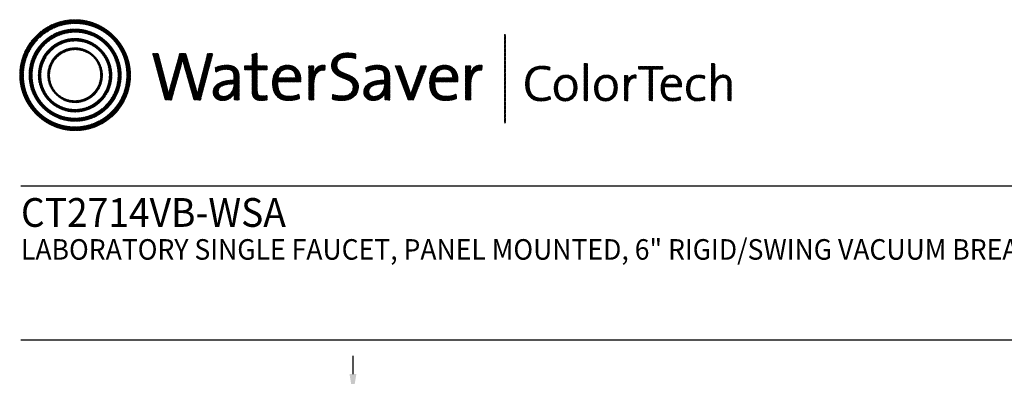
# Model space of a CAD drawing. Extents: x 1.2 to 29.6, y 0.8 to 20.7.
# Drawn here: x 1.2 to 10.8, y 17.2 to 20.7 of the extents above; entities that cross this region are included whole.
import ezdxf

# ---------------------------------------------------------------- set-up
doc = ezdxf.new("R2010")
doc.units = 0
doc.header["$LTSCALE"] = 2
doc.header["$MEASUREMENT"] = 0
doc.layers.get('0').update_dxf_attribs({"linetype": 'CONTINUOUS'})
doc.layers.add('BORDER', color=7, linetype='CONTINUOUS')
doc.styles.add('PLATE', font='ROMAND', dxfattribs={"width": 0.95})
pattern_1 = [(45, (-8.329125, -10.50025), (-0.00088388348, 0.00088388348), [])]

# ---------------------------------------------------------------- blocks, each defined once
blk = doc.blocks.new('WTITLE')
h = blk.add_hatch()
h.set_pattern_fill('ANSI31', color=4, scale=0.01, style=0)
h.set_pattern_definition(pattern_1)
edge = h.paths.add_edge_path()
edge.add_spline(control_points=[(-7.4395, -0.1561), (-7.5887, -0.1561), (-7.7097, -0.2771), (-7.7097, -0.4263), (-7.7097, -0.5756), (-7.5887, -0.6966), (-7.4395, -0.6966), (-7.2903, -0.6966), (-7.1693, -0.5756), (-7.1693, -0.4263), (-7.1693, -0.2771), (-7.2903, -0.1561), (-7.4395, -0.1561), (-7.4395, -0.1561), (-7.4395, -0.1561), (-7.4395, -0.1561)], knot_values=[0, 0, 0, 0, 1, 1, 1, 2, 2, 2, 3, 3, 3, 4, 4, 4, 4.000003, 4.000003, 4.000003, 4.000003], degree=3, periodic=0)
edge = h.paths.add_edge_path(flags=16)
edge.add_spline(control_points=[(-7.4395, -0.6782), (-7.5786, -0.6782), (-7.6914, -0.5654), (-7.6914, -0.4263), (-7.6914, -0.2872), (-7.5786, -0.1745), (-7.4395, -0.1745), (-7.3004, -0.1745), (-7.1876, -0.2872), (-7.1876, -0.4263), (-7.1876, -0.5654), (-7.3004, -0.6782), (-7.4395, -0.6782), (-7.4395, -0.6782), (-7.4395, -0.6782), (-7.4395, -0.6782)], knot_values=[0, 0, 0, 0, 1, 1, 1, 2, 2, 2, 3, 3, 3, 4, 4, 4, 4, 4, 4, 4], degree=3, periodic=0)
edge = h.paths.add_edge_path(flags=0)
edge.add_spline(control_points=[(-7.4395, -0.2017), (-7.5636, -0.2017), (-7.6641, -0.3023), (-7.6641, -0.4263), (-7.6641, -0.5504), (-7.5636, -0.651), (-7.4395, -0.651), (-7.3154, -0.651), (-7.2149, -0.5504), (-7.2149, -0.4263), (-7.2149, -0.3023), (-7.3154, -0.2017), (-7.4395, -0.2017), (-7.4395, -0.2017), (-7.4395, -0.2017), (-7.4395, -0.2017)], knot_values=[0, 0, 0, 0, 1, 1, 1, 2, 2, 2, 3, 3, 3, 4, 4, 4, 4, 4, 4, 4], degree=3, periodic=0)
edge = h.paths.add_edge_path(flags=0)
edge.add_spline(control_points=[(-7.4395, -0.6358), (-7.5551, -0.6358), (-7.6489, -0.542), (-7.6489, -0.4263), (-7.6489, -0.3107), (-7.5551, -0.2169), (-7.4395, -0.2169), (-7.3239, -0.2169), (-7.2301, -0.3107), (-7.2301, -0.4263), (-7.2301, -0.542), (-7.3239, -0.6358), (-7.4395, -0.6358), (-7.4395, -0.6358), (-7.4395, -0.6358), (-7.4395, -0.6358)], knot_values=[0, 0, 0, 0, 1, 1, 1, 2, 2, 2, 3, 3, 3, 4, 4, 4, 4, 4, 4, 4], degree=3, periodic=0)
edge = h.paths.add_edge_path(flags=0)
edge.add_spline(control_points=[(-7.4395, -0.2473), (-7.5384, -0.2473), (-7.6186, -0.3275), (-7.6186, -0.4263), (-7.6186, -0.5252), (-7.5384, -0.6054), (-7.4395, -0.6054), (-7.3406, -0.6054), (-7.2604, -0.5252), (-7.2604, -0.4263), (-7.2604, -0.3275), (-7.3406, -0.2473), (-7.4395, -0.2473), (-7.4395, -0.2473), (-7.4395, -0.2473), (-7.4395, -0.2473)], knot_values=[0, 0, 0, 0, 1, 1, 1, 2, 2, 2, 3, 3, 3, 4, 4, 4, 4.000003, 4.000003, 4.000003, 4.000003], degree=3, periodic=0)
edge = h.paths.add_edge_path(flags=0)
edge.add_spline(control_points=[(-7.4395, -0.5933), (-7.5317, -0.5933), (-7.6064, -0.5185), (-7.6064, -0.4263), (-7.6064, -0.3342), (-7.5317, -0.2594), (-7.4395, -0.2594), (-7.3473, -0.2594), (-7.2726, -0.3342), (-7.2726, -0.4263), (-7.2726, -0.5185), (-7.3473, -0.5933), (-7.4395, -0.5933), (-7.4395, -0.5933), (-7.4395, -0.5933), (-7.4395, -0.5933)], knot_values=[0, 0, 0, 0, 1, 1, 1, 2, 2, 2, 3, 3, 3, 4, 4, 4, 4, 4, 4, 4], degree=3, periodic=0)
edge = h.paths.add_edge_path(flags=0)
edge.add_spline(control_points=[(-7.4395, -0.2929), (-7.5132, -0.2929), (-7.5729, -0.3527), (-7.5729, -0.4263), (-7.5729, -0.5), (-7.5132, -0.5598), (-7.4395, -0.5598), (-7.3658, -0.5598), (-7.3061, -0.5), (-7.3061, -0.4263), (-7.3061, -0.3527), (-7.3658, -0.2929), (-7.4395, -0.2929), (-7.4395, -0.2929), (-7.4395, -0.2929), (-7.4395, -0.2929)], knot_values=[0, 0, 0, 0, 1, 1, 1, 2, 2, 2, 3, 3, 3, 4, 4, 4, 4, 4, 4, 4], degree=3, periodic=0)
edge = h.paths.add_edge_path(flags=0)
edge.add_spline(control_points=[(-7.4395, -0.5507), (-7.5082, -0.5507), (-7.5638, -0.495), (-7.5638, -0.4263), (-7.5638, -0.3577), (-7.5082, -0.302), (-7.4395, -0.302), (-7.3708, -0.302), (-7.3151, -0.3577), (-7.3151, -0.4263), (-7.3151, -0.495), (-7.3708, -0.5507), (-7.4395, -0.5507), (-7.4395, -0.5507), (-7.4395, -0.5507), (-7.4395, -0.5507)], knot_values=[0, 0, 0, 0, 1, 1, 1, 2, 2, 2, 3, 3, 3, 4, 4, 4, 4, 4, 4, 4], degree=3, periodic=0)
h = blk.add_hatch()
h.set_pattern_fill('ANSI31', color=4, scale=0.01, style=0)
h.set_pattern_definition(pattern_1)
h.paths.add_polyline_path([(-5.3422, -0.228), (-5.347, -0.228), (-5.347, -0.6581), (-5.3422, -0.6581)])
h = blk.add_hatch()
h.set_pattern_fill('ANSI31', color=4, scale=0.01, style=0)
h.set_pattern_definition(pattern_1)
edge = h.paths.add_edge_path()
edge.add_spline(control_points=[(-6.8286, -0.5471), (-6.8286, -0.5471), (-6.8604, -0.5471), (-6.8604, -0.5471), (-6.8604, -0.5471), (-6.9072, -0.3844), (-6.9072, -0.3844), (-6.9109, -0.3717), (-6.9136, -0.3596), (-6.9156, -0.3482), (-6.9156, -0.3482), (-6.9159, -0.3482), (-6.9159, -0.3482), (-6.9179, -0.36), (-6.9206, -0.372), (-6.924, -0.3844), (-6.924, -0.3844), (-6.9698, -0.5471), (-6.9698, -0.5471), (-6.9698, -0.5471), (-7.0009, -0.5471), (-7.0009, -0.5471), (-7.0009, -0.5471), (-7.0615, -0.3211), (-7.0615, -0.3211), (-7.0615, -0.3211), (-7.0341, -0.3211), (-7.0341, -0.3211), (-7.0341, -0.3211), (-6.9933, -0.4771), (-6.9933, -0.4771), (-6.9892, -0.4925), (-6.9862, -0.5056), (-6.9839, -0.5196), (-6.9839, -0.5196), (-6.9835, -0.5196), (-6.9835, -0.5196), (-6.9809, -0.5059), (-6.9778, -0.4919), (-6.9742, -0.4791), (-6.9742, -0.4791), (-6.9296, -0.3211), (-6.9296, -0.3211), (-6.9296, -0.3211), (-6.8995, -0.3211), (-6.8995, -0.3211), (-6.8995, -0.3211), (-6.8527, -0.4811), (-6.8527, -0.4811), (-6.8493, -0.4925), (-6.846, -0.5066), (-6.8436, -0.5193), (-6.8436, -0.5193), (-6.8433, -0.5193), (-6.8433, -0.5193), (-6.8413, -0.5073), (-6.8389, -0.4965), (-6.8359, -0.4851), (-6.8359, -0.4851), (-6.7934, -0.3211), (-6.7934, -0.3211), (-6.7934, -0.3211), (-6.7683, -0.3211), (-6.7683, -0.3211), (-6.7683, -0.3211), (-6.8286, -0.5471), (-6.8286, -0.5471)], knot_values=[0, 0, 0, 0, 1, 1, 1, 2, 2, 2, 3, 3, 3, 4, 4, 4, 5, 5, 5, 6, 6, 6, 7, 7, 7, 8, 8, 8, 9, 9, 9, 10, 10, 10, 11, 11, 11, 12, 12, 12, 13, 13, 13, 14, 14, 14, 15, 15, 15, 16, 16, 16, 17, 17, 17, 18, 18, 18, 19, 19, 19, 20, 20, 20, 21, 21, 21, 22, 22, 22, 22], degree=3, periodic=0)
h = blk.add_hatch()
h.set_pattern_fill('ANSI31', color=4, scale=0.01, style=0)
h.set_pattern_definition(pattern_1)
edge = h.paths.add_edge_path()
edge.add_spline(control_points=[(-6.5518, -0.3807), (-6.5518, -0.3807), (-6.5518, -0.3184), (-6.5518, -0.3184)], knot_values=[7, 7, 7, 7, 8, 8, 8, 8], degree=3, periodic=0)
edge.add_spline(control_points=[(-6.5518, -0.3184), (-6.5518, -0.3184), (-6.5769, -0.3255), (-6.5769, -0.3255)], knot_values=[6, 6, 6, 6, 7, 7, 7, 7], degree=3, periodic=0)
edge.add_spline(control_points=[(-6.5769, -0.3255), (-6.5769, -0.3255), (-6.5769, -0.3807), (-6.5769, -0.3807)], knot_values=[5, 5, 5, 5, 6, 6, 6, 6], degree=3, periodic=0)
edge.add_spline(control_points=[(-6.5769, -0.3807), (-6.5769, -0.3807), (-6.613, -0.3807), (-6.613, -0.3807)], knot_values=[4, 4, 4, 4, 5, 5, 5, 5], degree=3, periodic=0)
edge.add_spline(control_points=[(-6.613, -0.3807), (-6.613, -0.3807), (-6.613, -0.4005), (-6.613, -0.4005)], knot_values=[3, 3, 3, 3, 4, 4, 4, 4], degree=3, periodic=0)
edge.add_spline(control_points=[(-6.613, -0.4005), (-6.613, -0.4005), (-6.5769, -0.4005), (-6.5769, -0.4005)], knot_values=[2, 2, 2, 2, 3, 3, 3, 3], degree=3, periodic=0)
edge.add_spline(control_points=[(-6.5769, -0.4005), (-6.5769, -0.4005), (-6.5769, -0.5006), (-6.5769, -0.5006)], knot_values=[1, 1, 1, 1, 2, 2, 2, 2], degree=3, periodic=0)
edge.add_spline(control_points=[(-6.5769, -0.5006), (-6.5769, -0.5351), (-6.5672, -0.5498), (-6.5337, -0.5498)], knot_values=[0, 0, 0, 0, 1, 1, 1, 1], degree=3, periodic=0)
edge.add_spline(control_points=[(-6.5337, -0.5498), (-6.5233, -0.5498), (-6.5116, -0.5485), (-6.5029, -0.5464)], knot_values=[15, 15, 15, 15, 16, 16, 16, 16], degree=3, periodic=0)
edge.add_spline(control_points=[(-6.5029, -0.5464), (-6.5029, -0.5464), (-6.5029, -0.5247), (-6.5029, -0.5247)], knot_values=[14, 14, 14, 14, 15, 15, 15, 15], degree=3, periodic=0)
edge.add_spline(control_points=[(-6.5029, -0.5247), (-6.5096, -0.5267), (-6.5183, -0.5277), (-6.5267, -0.5277), (-6.5464, -0.5277), (-6.5518, -0.52), (-6.5518, -0.4902)], knot_values=[12, 12, 12, 12, 13, 13, 13, 14, 14, 14, 14], degree=3, periodic=0)
edge.add_spline(control_points=[(-6.5518, -0.4902), (-6.5518, -0.4902), (-6.5518, -0.4005), (-6.5518, -0.4005)], knot_values=[11, 11, 11, 11, 12, 12, 12, 12], degree=3, periodic=0)
edge.add_spline(control_points=[(-6.5518, -0.4005), (-6.5518, -0.4005), (-6.5029, -0.4005), (-6.5029, -0.4005)], knot_values=[10, 10, 10, 10, 11, 11, 11, 11], degree=3, periodic=0)
edge.add_spline(control_points=[(-6.5029, -0.4005), (-6.5029, -0.4005), (-6.5029, -0.3807), (-6.5029, -0.3807)], knot_values=[9, 9, 9, 9, 10, 10, 10, 10], degree=3, periodic=0)
edge.add_spline(control_points=[(-6.5029, -0.3807), (-6.5029, -0.3807), (-6.5518, -0.3807), (-6.5518, -0.3807)], knot_values=[8, 8, 8, 8, 9, 9, 9, 9], degree=3, periodic=0)
edge = h.paths.add_edge_path()
edge.add_spline(control_points=[(-6.2799, -0.4226), (-6.2775, -0.4082), (-6.2762, -0.3918), (-6.2762, -0.3807)], knot_values=[5, 5, 5, 5, 6, 6, 6, 6], degree=3, periodic=0)
edge.add_spline(control_points=[(-6.2762, -0.3807), (-6.2762, -0.3807), (-6.3009, -0.3807), (-6.3009, -0.3807)], knot_values=[4, 4, 4, 4, 5, 5, 5, 5], degree=3, periodic=0)
edge.add_spline(control_points=[(-6.3009, -0.3807), (-6.3009, -0.3807), (-6.3009, -0.5471), (-6.3009, -0.5471)], knot_values=[3, 3, 3, 3, 4, 4, 4, 4], degree=3, periodic=0)
edge.add_spline(control_points=[(-6.3009, -0.5471), (-6.3009, -0.5471), (-6.2758, -0.5471), (-6.2758, -0.5471)], knot_values=[2, 2, 2, 2, 3, 3, 3, 3], degree=3, periodic=0)
edge.add_spline(control_points=[(-6.2758, -0.5471), (-6.2758, -0.5471), (-6.2758, -0.4805), (-6.2758, -0.4805)], knot_values=[1, 1, 1, 1, 2, 2, 2, 2], degree=3, periodic=0)
edge.add_spline(control_points=[(-6.2758, -0.4805), (-6.2758, -0.4246), (-6.2584, -0.3965), (-6.2216, -0.4025)], knot_values=[0, 0, 0, 0, 1, 1, 1, 1], degree=3, periodic=0)
edge.add_spline(control_points=[(-6.2216, -0.4025), (-6.2216, -0.4025), (-6.2206, -0.3777), (-6.2206, -0.3777)], knot_values=[8, 8, 8, 8, 9, 9, 9, 9], degree=3, periodic=0)
edge.add_spline(control_points=[(-6.2206, -0.3777), (-6.2554, -0.3737), (-6.2728, -0.3985), (-6.2795, -0.4229)], knot_values=[7, 7, 7, 7, 8, 8, 8, 8], degree=3, periodic=0)
edge.add_spline(control_points=[(-6.2795, -0.4229), (-6.2795, -0.4229), (-6.2799, -0.4226), (-6.2799, -0.4226)], knot_values=[6.00001, 6.00001, 6.00001, 6.00001, 6.99999, 6.99999, 6.99999, 6.99999], degree=3, periodic=0)
edge = h.paths.add_edge_path()
edge.add_spline(control_points=[(-6.0706, -0.3225), (-6.084, -0.3198), (-6.0971, -0.3181), (-6.1111, -0.3181), (-6.1607, -0.3181), (-6.1895, -0.3449), (-6.1895, -0.3807), (-6.1895, -0.452), (-6.0847, -0.4316), (-6.0847, -0.4851), (-6.0847, -0.5159), (-6.1091, -0.5277), (-6.1383, -0.5277), (-6.154, -0.5277), (-6.1714, -0.524), (-6.1844, -0.5193)], knot_values=[2, 2, 2, 2, 3, 3, 3, 4, 4, 4, 5, 5, 5, 6, 6, 6, 7, 7, 7, 7], degree=3, periodic=0)
edge.add_spline(control_points=[(-6.1844, -0.5193), (-6.1844, -0.5193), (-6.1858, -0.5444), (-6.1858, -0.5444)], knot_values=[1, 1, 1, 1, 2, 2, 2, 2], degree=3, periodic=0)
edge.add_spline(control_points=[(-6.1858, -0.5444), (-6.1734, -0.5477), (-6.1573, -0.5501), (-6.1406, -0.5501)], knot_values=[0, 0, 0, 0, 1, 1, 1, 1], degree=3, periodic=0)
edge.add_spline(control_points=[(-6.1406, -0.5501), (-6.0894, -0.5501), (-6.0583, -0.5217), (-6.0583, -0.4818), (-6.0583, -0.4112), (-6.163, -0.4299), (-6.163, -0.378), (-6.163, -0.3549), (-6.1456, -0.3395), (-6.1128, -0.3395), (-6.0998, -0.3395), (-6.0847, -0.3419), (-6.072, -0.3456)], knot_values=[8, 8, 8, 8, 9, 9, 9, 10, 10, 10, 11, 11, 11, 12, 12, 12, 12], degree=3, periodic=0)
edge.add_spline(control_points=[(-6.072, -0.3456), (-6.072, -0.3456), (-6.0706, -0.3225), (-6.0706, -0.3225)], knot_values=[7, 7, 7, 7, 8, 8, 8, 8], degree=3, periodic=0)
h = blk.add_hatch()
h.set_pattern_fill('ANSI31', color=4, scale=0.01, style=0)
h.set_pattern_definition(pattern_1)
edge = h.paths.add_edge_path()
edge.add_spline(control_points=[(-6.6401, -0.4972), (-6.6401, -0.4972), (-6.6401, -0.4319), (-6.6401, -0.4319)], knot_values=[11, 11, 11, 11, 12, 12, 12, 12], degree=3, periodic=0)
edge.add_spline(control_points=[(-6.6401, -0.4319), (-6.6401, -0.4005), (-6.6532, -0.3777), (-6.699, -0.3777), (-6.7214, -0.3777), (-6.7409, -0.3831), (-6.7566, -0.3901)], knot_values=[9, 9, 9, 9, 10, 10, 10, 11, 11, 11, 11], degree=3, periodic=0)
edge.add_spline(control_points=[(-6.7566, -0.3901), (-6.7566, -0.3901), (-6.7543, -0.4122), (-6.7543, -0.4122)], knot_values=[8, 8, 8, 8, 9, 9, 9, 9], degree=3, periodic=0)
edge.add_spline(control_points=[(-6.7543, -0.4122), (-6.7395, -0.4028), (-6.7194, -0.3978), (-6.7034, -0.3978), (-6.6746, -0.3978), (-6.6655, -0.4119), (-6.6655, -0.437)], knot_values=[6, 6, 6, 6, 7, 7, 7, 8, 8, 8, 8], degree=3, periodic=0)
edge.add_spline(control_points=[(-6.6655, -0.437), (-6.6655, -0.437), (-6.6655, -0.4507), (-6.6655, -0.4507)], knot_values=[5, 5, 5, 5, 6, 6, 6, 6], degree=3, periodic=0)
edge.add_spline(control_points=[(-6.6655, -0.4507), (-6.7305, -0.4507), (-6.7666, -0.4748), (-6.7666, -0.5096), (-6.7666, -0.536), (-6.7475, -0.5501), (-6.7211, -0.5501), (-6.6927, -0.5501), (-6.6712, -0.533), (-6.6632, -0.512)], knot_values=[2, 2, 2, 2, 3, 3, 3, 4, 4, 4, 5, 5, 5, 5], degree=3, periodic=0)
edge.add_spline(control_points=[(-6.6625, -0.512), (-6.6625, -0.512), (-6.6625, -0.512), (-6.6625, -0.512)], knot_values=[1, 1, 1, 1, 1.00001, 1.00001, 1.00001, 1.00001], degree=3, periodic=0)
edge.add_spline(control_points=[(-6.6625, -0.512), (-6.6642, -0.5217), (-6.6642, -0.5343), (-6.6642, -0.5471)], knot_values=[0, 0, 0, 0, 1, 1, 1, 1], degree=3, periodic=0)
edge.add_spline(control_points=[(-6.6642, -0.5471), (-6.6642, -0.5471), (-6.6394, -0.5471), (-6.6394, -0.5471)], knot_values=[13, 13, 13, 13, 14, 14, 14, 14], degree=3, periodic=0)
edge.add_spline(control_points=[(-6.6394, -0.5471), (-6.6401, -0.5323), (-6.6401, -0.5136), (-6.6401, -0.4972)], knot_values=[12, 12, 12, 12, 13, 13, 13, 13], degree=3, periodic=0)
edge = h.paths.add_edge_path(flags=16)
edge.add_spline(control_points=[(-6.6655, -0.4691), (-6.7281, -0.4691), (-6.7415, -0.4889), (-6.7415, -0.5049), (-6.7415, -0.52), (-6.7308, -0.5297), (-6.7144, -0.5297), (-6.685, -0.5297), (-6.6655, -0.5006), (-6.6655, -0.4718), (-6.6655, -0.4718), (-6.6655, -0.4691), (-6.6655, -0.4691)], knot_values=[0, 0, 0, 0, 1, 1, 1, 2, 2, 2, 3, 3, 3, 3.999996, 3.999996, 3.999996, 3.999996], degree=3, periodic=0)
h = blk.add_hatch()
h.set_pattern_fill('ANSI31', color=4, scale=0.01, style=0)
h.set_pattern_definition(pattern_1)
edge = h.paths.add_edge_path()
edge.add_spline(control_points=[(-6.451, -0.4587), (-6.451, -0.4587), (-6.3398, -0.4587), (-6.3398, -0.4587)], knot_values=[0, 0, 0, 0, 1, 1, 1, 1], degree=3, periodic=0)
edge.add_spline(control_points=[(-6.3398, -0.4587), (-6.3392, -0.4537), (-6.3392, -0.4493), (-6.3392, -0.4463), (-6.3392, -0.4095), (-6.3583, -0.3777), (-6.4041, -0.3777), (-6.4503, -0.3777), (-6.4771, -0.4149), (-6.4771, -0.4647), (-6.4771, -0.523), (-6.4503, -0.5501), (-6.4001, -0.5501), (-6.3793, -0.5501), (-6.3606, -0.5464), (-6.3452, -0.5401)], knot_values=[4, 4, 4, 4, 5, 5, 5, 6, 6, 6, 7, 7, 7, 8, 8, 8, 9, 9, 9, 9], degree=3, periodic=0)
edge.add_spline(control_points=[(-6.3452, -0.5401), (-6.3452, -0.5401), (-6.3475, -0.5187), (-6.3475, -0.5187)], knot_values=[3, 3, 3, 3, 4, 4, 4, 4], degree=3, periodic=0)
edge.add_spline(control_points=[(-6.3475, -0.5187), (-6.3599, -0.525), (-6.3783, -0.5293), (-6.3957, -0.5293), (-6.4329, -0.5293), (-6.4527, -0.5086), (-6.451, -0.4587)], knot_values=[1, 1, 1, 1, 2, 2, 2, 3, 3, 3, 3], degree=3, periodic=0)
edge = h.paths.add_edge_path(flags=16)
edge.add_spline(control_points=[(-6.4496, -0.44), (-6.4456, -0.4139), (-6.4289, -0.3968), (-6.4054, -0.3968)], knot_values=[0, 0, 0, 0, 1, 1, 1, 1], degree=3, periodic=0)
edge.add_spline(control_points=[(-6.4054, -0.3968), (-6.38, -0.3968), (-6.3646, -0.4142), (-6.3653, -0.44)], knot_values=[2, 2, 2, 2, 3, 3, 3, 3], degree=3, periodic=0)
edge.add_spline(control_points=[(-6.3653, -0.44), (-6.3653, -0.44), (-6.4496, -0.44), (-6.4496, -0.44)], knot_values=[1, 1, 1, 1, 2, 2, 2, 2], degree=3, periodic=0)
h = blk.add_hatch()
h.set_pattern_fill('ANSI31', color=4, scale=0.01, style=0)
h.set_pattern_definition(pattern_1)
edge = h.paths.add_edge_path()
edge.add_spline(control_points=[(-5.9314, -0.4507), (-5.9963, -0.4507), (-6.0325, -0.4748), (-6.0325, -0.5096), (-6.0325, -0.536), (-6.0134, -0.5501), (-5.9869, -0.5501), (-5.9585, -0.5501), (-5.9371, -0.533), (-5.929, -0.512)], knot_values=[2, 2, 2, 2, 3, 3, 3, 4, 4, 4, 5, 5, 5, 5], degree=3, periodic=0)
edge.add_spline(control_points=[(-5.9284, -0.512), (-5.9284, -0.512), (-5.9284, -0.512), (-5.9284, -0.512)], knot_values=[1, 1, 1, 1, 1.00001, 1.00001, 1.00001, 1.00001], degree=3, periodic=0)
edge.add_spline(control_points=[(-5.9284, -0.512), (-5.93, -0.5217), (-5.93, -0.5343), (-5.93, -0.5471)], knot_values=[0, 0, 0, 0, 1, 1, 1, 1], degree=3, periodic=0)
edge.add_spline(control_points=[(-5.93, -0.5471), (-5.93, -0.5471), (-5.9053, -0.5471), (-5.9053, -0.5471)], knot_values=[13, 13, 13, 13, 14, 14, 14, 14], degree=3, periodic=0)
edge.add_spline(control_points=[(-5.9053, -0.5471), (-5.9059, -0.5323), (-5.9059, -0.5136), (-5.9059, -0.4972)], knot_values=[12, 12, 12, 12, 13, 13, 13, 13], degree=3, periodic=0)
edge.add_spline(control_points=[(-5.9059, -0.4972), (-5.9059, -0.4972), (-5.9059, -0.4319), (-5.9059, -0.4319)], knot_values=[11, 11, 11, 11, 12, 12, 12, 12], degree=3, periodic=0)
edge.add_spline(control_points=[(-5.9059, -0.4319), (-5.9059, -0.4005), (-5.919, -0.3777), (-5.9649, -0.3777), (-5.9873, -0.3777), (-6.0067, -0.3831), (-6.0224, -0.3901)], knot_values=[9, 9, 9, 9, 10, 10, 10, 11, 11, 11, 11], degree=3, periodic=0)
edge.add_spline(control_points=[(-6.0224, -0.3901), (-6.0224, -0.3901), (-6.0201, -0.4122), (-6.0201, -0.4122)], knot_values=[8, 8, 8, 8, 9, 9, 9, 9], degree=3, periodic=0)
edge.add_spline(control_points=[(-6.0201, -0.4122), (-6.0054, -0.4028), (-5.9853, -0.3978), (-5.9692, -0.3978), (-5.9404, -0.3978), (-5.9314, -0.4119), (-5.9314, -0.437)], knot_values=[6, 6, 6, 6, 7, 7, 7, 8, 8, 8, 8], degree=3, periodic=0)
edge.add_spline(control_points=[(-5.9314, -0.437), (-5.9314, -0.437), (-5.9314, -0.4507), (-5.9314, -0.4507)], knot_values=[5, 5, 5, 5, 6, 6, 6, 6], degree=3, periodic=0)
edge = h.paths.add_edge_path(flags=16)
edge.add_spline(control_points=[(-5.9314, -0.4691), (-5.9314, -0.4691), (-5.9314, -0.4718), (-5.9314, -0.4718)], knot_values=[3, 3, 3, 3, 3.99999, 3.99999, 3.99999, 3.99999], degree=3, periodic=0)
edge.add_spline(control_points=[(-5.9314, -0.4718), (-5.9314, -0.5006), (-5.9508, -0.5297), (-5.9802, -0.5297), (-5.9967, -0.5297), (-6.0074, -0.52), (-6.0074, -0.5049), (-6.0074, -0.4889), (-5.994, -0.4691), (-5.9314, -0.4691)], knot_values=[0, 0, 0, 0, 1, 1, 1, 2, 2, 2, 3, 3, 3, 3], degree=3, periodic=0)
h = blk.add_hatch()
h.set_pattern_fill('ANSI31', color=4, scale=0.01, style=0)
h.set_pattern_definition(pattern_1)
edge = h.paths.add_edge_path()
edge.add_spline(control_points=[(-5.8122, -0.4892), (-5.8122, -0.4892), (-5.851, -0.3807), (-5.851, -0.3807)], knot_values=[3, 3, 3, 3, 4, 4, 4, 4], degree=3, periodic=0)
edge.add_spline(control_points=[(-5.851, -0.3807), (-5.851, -0.3807), (-5.8795, -0.3807), (-5.8795, -0.3807)], knot_values=[2, 2, 2, 2, 3, 3, 3, 3], degree=3, periodic=0)
edge.add_spline(control_points=[(-5.8795, -0.3807), (-5.8795, -0.3807), (-5.8165, -0.5471), (-5.8165, -0.5471)], knot_values=[1, 1, 1, 1, 2, 2, 2, 2], degree=3, periodic=0)
edge.add_spline(control_points=[(-5.8165, -0.5471), (-5.8165, -0.5471), (-5.7904, -0.5471), (-5.7904, -0.5471)], knot_values=[0, 0, 0, 0, 1, 1, 1, 1], degree=3, periodic=0)
edge.add_spline(control_points=[(-5.7904, -0.5471), (-5.7904, -0.5471), (-5.7262, -0.3807), (-5.7262, -0.3807)], knot_values=[9, 9, 9, 9, 10, 10, 10, 10], degree=3, periodic=0)
edge.add_spline(control_points=[(-5.7262, -0.3807), (-5.7262, -0.3807), (-5.7536, -0.3807), (-5.7536, -0.3807)], knot_values=[8, 8, 8, 8, 9, 9, 9, 9], degree=3, periodic=0)
edge.add_spline(control_points=[(-5.7536, -0.3807), (-5.7536, -0.3807), (-5.7935, -0.4905), (-5.7935, -0.4905)], knot_values=[7, 7, 7, 7, 8, 8, 8, 8], degree=3, periodic=0)
edge.add_spline(control_points=[(-5.7935, -0.4905), (-5.7968, -0.4996), (-5.7998, -0.5096), (-5.8025, -0.5187)], knot_values=[6, 6, 6, 6, 7, 7, 7, 7], degree=3, periodic=0)
edge.add_spline(control_points=[(-5.8025, -0.5187), (-5.8025, -0.5187), (-5.8028, -0.5187), (-5.8028, -0.5187)], knot_values=[5.000026, 5.000026, 5.000026, 5.000026, 5.999964, 5.999964, 5.999964, 5.999964], degree=3, periodic=0)
edge.add_spline(control_points=[(-5.8028, -0.5187), (-5.8059, -0.5089), (-5.8089, -0.4996), (-5.8122, -0.4892)], knot_values=[4, 4, 4, 4, 5, 5, 5, 5], degree=3, periodic=0)
h = blk.add_hatch()
h.set_pattern_fill('ANSI31', color=4, scale=0.01, style=0)
h.set_pattern_definition(pattern_1)
edge = h.paths.add_edge_path()
edge.add_spline(control_points=[(-5.574, -0.4587), (-5.5733, -0.4537), (-5.5733, -0.4493), (-5.5733, -0.4463), (-5.5733, -0.4095), (-5.5924, -0.3777), (-5.6383, -0.3777), (-5.6845, -0.3777), (-5.7112, -0.4149), (-5.7112, -0.4647), (-5.7112, -0.523), (-5.6845, -0.5501), (-5.6343, -0.5501), (-5.6135, -0.5501), (-5.5948, -0.5464), (-5.5794, -0.5401)], knot_values=[4, 4, 4, 4, 5, 5, 5, 6, 6, 6, 7, 7, 7, 8, 8, 8, 9, 9, 9, 9], degree=3, periodic=0)
edge.add_spline(control_points=[(-5.5794, -0.5401), (-5.5794, -0.5401), (-5.5817, -0.5187), (-5.5817, -0.5187)], knot_values=[3, 3, 3, 3, 4, 4, 4, 4], degree=3, periodic=0)
edge.add_spline(control_points=[(-5.5817, -0.5187), (-5.5941, -0.525), (-5.6125, -0.5293), (-5.6299, -0.5293), (-5.667, -0.5293), (-5.6868, -0.5086), (-5.6851, -0.4587)], knot_values=[1, 1, 1, 1, 2, 2, 2, 3, 3, 3, 3], degree=3, periodic=0)
edge.add_spline(control_points=[(-5.6851, -0.4587), (-5.6851, -0.4587), (-5.574, -0.4587), (-5.574, -0.4587)], knot_values=[0, 0, 0, 0, 1, 1, 1, 1], degree=3, periodic=0)
edge = h.paths.add_edge_path(flags=16)
edge.add_spline(control_points=[(-5.5995, -0.44), (-5.5995, -0.44), (-5.6838, -0.44), (-5.6838, -0.44)], knot_values=[1, 1, 1, 1, 2, 2, 2, 2], degree=3, periodic=0)
edge.add_spline(control_points=[(-5.6838, -0.44), (-5.6798, -0.4139), (-5.663, -0.3968), (-5.6396, -0.3968)], knot_values=[0, 0, 0, 0, 1, 1, 1, 1], degree=3, periodic=0)
edge.add_spline(control_points=[(-5.6396, -0.3968), (-5.6142, -0.3968), (-5.5988, -0.4142), (-5.5995, -0.44)], knot_values=[2, 2, 2, 2, 3, 3, 3, 3], degree=3, periodic=0)
h = blk.add_hatch()
h.set_pattern_fill('ANSI31', color=4, scale=0.01, style=0)
h.set_pattern_definition(pattern_1)
edge = h.paths.add_edge_path()
edge.add_spline(control_points=[(-5.5143, -0.4229), (-5.5143, -0.4229), (-5.5147, -0.4226), (-5.5147, -0.4226)], knot_values=[6.00001, 6.00001, 6.00001, 6.00001, 6.99999, 6.99999, 6.99999, 6.99999], degree=3, periodic=0)
edge.add_spline(control_points=[(-5.5147, -0.4226), (-5.5123, -0.4082), (-5.511, -0.3918), (-5.511, -0.3807)], knot_values=[5, 5, 5, 5, 6, 6, 6, 6], degree=3, periodic=0)
edge.add_spline(control_points=[(-5.511, -0.3807), (-5.511, -0.3807), (-5.5358, -0.3807), (-5.5358, -0.3807)], knot_values=[4, 4, 4, 4, 5, 5, 5, 5], degree=3, periodic=0)
edge.add_spline(control_points=[(-5.5358, -0.3807), (-5.5358, -0.3807), (-5.5358, -0.5471), (-5.5358, -0.5471)], knot_values=[3, 3, 3, 3, 4, 4, 4, 4], degree=3, periodic=0)
edge.add_spline(control_points=[(-5.5358, -0.5471), (-5.5358, -0.5471), (-5.5106, -0.5471), (-5.5106, -0.5471)], knot_values=[2, 2, 2, 2, 3, 3, 3, 3], degree=3, periodic=0)
edge.add_spline(control_points=[(-5.5106, -0.5471), (-5.5106, -0.5471), (-5.5106, -0.4805), (-5.5106, -0.4805)], knot_values=[1, 1, 1, 1, 2, 2, 2, 2], degree=3, periodic=0)
edge.add_spline(control_points=[(-5.5106, -0.4805), (-5.5106, -0.4246), (-5.4932, -0.3965), (-5.4564, -0.4025)], knot_values=[0, 0, 0, 0, 1, 1, 1, 1], degree=3, periodic=0)
edge.add_spline(control_points=[(-5.4564, -0.4025), (-5.4564, -0.4025), (-5.4554, -0.3777), (-5.4554, -0.3777)], knot_values=[8, 8, 8, 8, 9, 9, 9, 9], degree=3, periodic=0)
edge.add_spline(control_points=[(-5.4554, -0.3777), (-5.4902, -0.3737), (-5.5076, -0.3985), (-5.5143, -0.4229)], knot_values=[7, 7, 7, 7, 8, 8, 8, 8], degree=3, periodic=0)
h = blk.add_hatch()
h.set_pattern_fill('ANSI31', color=4, scale=0.01, style=0)
h.set_pattern_definition(pattern_1)
edge = h.paths.add_edge_path()
edge.add_spline(control_points=[(-5.1689, -0.5522), (-5.1509, -0.5522), (-5.1348, -0.5485), (-5.1217, -0.5428), (-5.1217, -0.5428), (-5.1235, -0.5287), (-5.1235, -0.5287)], knot_values=[8, 8, 8, 8, 9, 9, 9, 10, 10, 10, 10], degree=3, periodic=0)
edge.add_spline(control_points=[(-5.1235, -0.5287), (-5.1341, -0.5341), (-5.1506, -0.5383), (-5.1642, -0.5383), (-5.2067, -0.5383), (-5.2265, -0.5124), (-5.2265, -0.4677), (-5.2265, -0.4287), (-5.2094, -0.3953), (-5.1667, -0.3953), (-5.1531, -0.3953), (-5.14, -0.3973), (-5.1257, -0.402), (-5.1257, -0.402), (-5.124, -0.3872), (-5.124, -0.3872), (-5.1365, -0.384), (-5.1501, -0.382), (-5.1632, -0.382), (-5.2203, -0.382), (-5.2435, -0.4208), (-5.2435, -0.4704), (-5.2435, -0.5213), (-5.2188, -0.5522), (-5.1689, -0.5522)], knot_values=[0, 0, 0, 0, 1, 1, 1, 2, 2, 2, 3, 3, 3, 4, 4, 4, 5, 5, 5, 6, 6, 6, 7, 7, 7, 8, 8, 8, 8], degree=3, periodic=0)
edge = h.paths.add_edge_path()
edge.add_spline(control_points=[(-5.0504, -0.5522), (-5.083, -0.5522), (-5.1037, -0.5322), (-5.1037, -0.4892), (-5.1037, -0.4549), (-5.083, -0.4255), (-5.0462, -0.4255), (-5.0175, -0.4255), (-4.9926, -0.4413), (-4.9926, -0.487), (-4.9926, -0.5228), (-5.0143, -0.5522), (-5.0504, -0.5522)], knot_values=[0, 0, 0, 0, 1, 1, 1, 2, 2, 2, 3, 3, 3, 4, 4, 4, 4], degree=3, periodic=0)
edge = h.paths.add_edge_path(flags=16)
edge.add_spline(control_points=[(-5.0479, -0.4381), (-5.0682, -0.4381), (-5.0874, -0.4536), (-5.0874, -0.4879), (-5.0874, -0.5205), (-5.0731, -0.5393), (-5.0477, -0.5393), (-5.0274, -0.5393), (-5.0086, -0.5238), (-5.0086, -0.4877), (-5.0086, -0.4568), (-5.022, -0.4381), (-5.0479, -0.4381)], knot_values=[0, 0, 0, 0, 1, 1, 1, 2, 2, 2, 3, 3, 3, 4, 4, 4, 4], degree=3, periodic=0)
h.paths.add_polyline_path([(-4.9575, -0.5502), (-4.9419, -0.5502), (-4.9419, -0.3699), (-4.9575, -0.3699)])
edge = h.paths.add_edge_path(flags=16)
edge.add_spline(control_points=[(-4.8515, -0.4381), (-4.8718, -0.4381), (-4.8911, -0.4536), (-4.8911, -0.4879), (-4.8911, -0.5205), (-4.8767, -0.5393), (-4.8513, -0.5393), (-4.831, -0.5393), (-4.8123, -0.5238), (-4.8123, -0.4877), (-4.8123, -0.4568), (-4.8256, -0.4381), (-4.8515, -0.4381)], knot_values=[0, 0, 0, 0, 1, 1, 1, 2, 2, 2, 3, 3, 3, 4, 4, 4, 4], degree=3, periodic=0)
edge = h.paths.add_edge_path()
edge.add_spline(control_points=[(-4.854, -0.5522), (-4.8866, -0.5522), (-4.9074, -0.5322), (-4.9074, -0.4892), (-4.9074, -0.4549), (-4.8866, -0.4255), (-4.8498, -0.4255), (-4.8212, -0.4255), (-4.7962, -0.4413), (-4.7962, -0.487), (-4.7962, -0.5228), (-4.8179, -0.5522), (-4.854, -0.5522)], knot_values=[0, 0, 0, 0, 1, 1, 1, 2, 2, 2, 3, 3, 3, 4, 4, 4, 4], degree=3, periodic=0)
edge = h.paths.add_edge_path()
edge.add_spline(control_points=[(-4.7612, -0.4274), (-4.7612, -0.4274), (-4.7612, -0.5502), (-4.7612, -0.5502), (-4.7612, -0.5502), (-4.7456, -0.5502), (-4.7456, -0.5502), (-4.7456, -0.5502), (-4.7456, -0.5013), (-4.7456, -0.5013), (-4.7456, -0.4586), (-4.7322, -0.4361), (-4.7043, -0.4405), (-4.7043, -0.4405), (-4.7036, -0.4255), (-4.7036, -0.4255), (-4.7305, -0.4222), (-4.7434, -0.4415), (-4.7481, -0.4598)], knot_values=[7, 7, 7, 7, 7.999999, 7.999999, 7.999999, 8.999999, 8.999999, 8.999999, 9.999999, 9.999999, 9.999999, 10.999999, 10.999999, 10.999999, 11.999999, 11.999999, 11.999999, 12.999999, 12.999999, 12.999999, 12.999999], degree=3, periodic=0)
edge.add_spline(control_points=[(-4.7481, -0.4598), (-4.7481, -0.4598), (-4.7486, -0.4595), (-4.7486, -0.4595), (-4.7463, -0.4487), (-4.7453, -0.4361), (-4.7453, -0.4274), (-4.7453, -0.4274), (-4.7453, -0.4274), (-4.7453, -0.4274)], knot_values=[4.999999, 4.999999, 4.999999, 4.999999, 5.99999, 5.99999, 5.99999, 6.99999, 6.99999, 6.99999, 6.99999, 6.99999, 6.99999, 6.99999], degree=3, periodic=0)
edge.add_spline(control_points=[(-4.7453, -0.4274), (-4.7453, -0.4274), (-4.7612, -0.4274), (-4.7612, -0.4274), (-4.7612, -0.4274), (-4.7612, -0.4274), (-4.7612, -0.4274)], knot_values=[3.999999, 3.999999, 3.999999, 3.999999, 4.999997, 4.999997, 4.999997, 4.999998, 4.999998, 4.999998, 4.999998], degree=3, periodic=0)
h.paths.add_polyline_path([(-4.6411, -0.5502), (-4.6253, -0.5502), (-4.6253, -0.3966), (-4.5737, -0.3966), (-4.5737, -0.3835), (-4.6927, -0.3835), (-4.6927, -0.3966), (-4.6411, -0.3966)])
edge = h.paths.add_edge_path()
edge.add_spline(control_points=[(-4.4833, -0.483), (-4.4833, -0.483), (-4.5666, -0.483), (-4.5666, -0.483), (-4.5681, -0.5228), (-4.553, -0.5391), (-4.5243, -0.5391), (-4.5115, -0.5391), (-4.4977, -0.5356), (-4.4887, -0.5312), (-4.4887, -0.5312), (-4.4873, -0.545), (-4.4873, -0.545), (-4.4984, -0.5495), (-4.5117, -0.5522), (-4.527, -0.5522), (-4.5636, -0.5522), (-4.5831, -0.5324), (-4.5831, -0.4892), (-4.5831, -0.4526), (-4.5634, -0.4255), (-4.53, -0.4255), (-4.4967, -0.4255), (-4.4828, -0.4484), (-4.4828, -0.4749), (-4.4828, -0.4766), (-4.4828, -0.4795), (-4.4833, -0.483)], knot_values=[0, 0, 0, 0, 1, 1, 1, 2, 2, 2, 3, 3, 3, 4, 4, 4, 5, 5, 5, 6, 6, 6, 7, 7, 7, 8, 8, 8, 9, 9, 9, 9], degree=3, periodic=0)
edge = h.paths.add_edge_path(flags=16)
edge.add_spline(control_points=[(-4.5656, -0.4709), (-4.5621, -0.4504), (-4.5493, -0.4373), (-4.531, -0.4373)], knot_values=[0, 0, 0, 0, 1, 1, 1, 1], degree=3, periodic=0)
edge.add_spline(control_points=[(-4.531, -0.4373), (-4.511, -0.4373), (-4.4989, -0.4512), (-4.4994, -0.4709), (-4.4994, -0.4709), (-4.5656, -0.4709), (-4.5656, -0.4709)], knot_values=[1, 1, 1, 1, 2, 2, 2, 3, 3, 3, 3], degree=3, periodic=0)
edge = h.paths.add_edge_path()
edge.add_spline(control_points=[(-4.4063, -0.5517), (-4.3907, -0.5517), (-4.3771, -0.5477), (-4.369, -0.5445), (-4.369, -0.5445), (-4.3704, -0.5309), (-4.3704, -0.5309)], knot_values=[8, 8, 8, 8, 9, 9, 9, 10, 10, 10, 10], degree=3, periodic=0)
edge.add_spline(control_points=[(-4.3704, -0.5309), (-4.3791, -0.5354), (-4.3914, -0.5383), (-4.403, -0.5383), (-4.4344, -0.5383), (-4.4423, -0.5164), (-4.4423, -0.4899), (-4.4423, -0.4588), (-4.4285, -0.4381), (-4.4008, -0.4381), (-4.3899, -0.4381), (-4.3796, -0.4405), (-4.3712, -0.444), (-4.3712, -0.444), (-4.3694, -0.4301), (-4.3694, -0.4301), (-4.3783, -0.4274), (-4.389, -0.426), (-4.3991, -0.426), (-4.4386, -0.426), (-4.4589, -0.4524), (-4.4589, -0.4931), (-4.4589, -0.5406), (-4.4322, -0.5517), (-4.4063, -0.5517)], knot_values=[0, 0, 0, 0, 1, 1, 1, 2, 2, 2, 3, 3, 3, 4, 4, 4, 5, 5, 5, 6, 6, 6, 7, 7, 7, 8, 8, 8, 8], degree=3, periodic=0)
edge = h.paths.add_edge_path()
edge.add_spline(control_points=[(-4.3215, -0.3699), (-4.3215, -0.3699), (-4.3371, -0.3699), (-4.3371, -0.3699), (-4.3371, -0.3699), (-4.3371, -0.5502), (-4.3371, -0.5502), (-4.3371, -0.5502), (-4.3215, -0.5502), (-4.3215, -0.5502), (-4.3215, -0.5502), (-4.3215, -0.4914), (-4.3215, -0.4914), (-4.3215, -0.4605), (-4.3052, -0.4378), (-4.282, -0.4378), (-4.2628, -0.4378), (-4.2571, -0.4499), (-4.2571, -0.4704), (-4.2571, -0.4704), (-4.2571, -0.5502), (-4.2571, -0.5502)], knot_values=[0, 0, 0, 0, 0.999999, 0.999999, 0.999999, 1.999999, 1.999999, 1.999999, 2.999999, 2.999999, 2.999999, 3.999999, 3.999999, 3.999999, 4.999999, 4.999999, 4.999999, 5.999999, 5.999999, 5.999999, 6.999999, 6.999999, 6.999999, 6.999999], degree=3, periodic=0)
edge.add_spline(control_points=[(-4.2571, -0.5502), (-4.2571, -0.5502), (-4.2415, -0.5502), (-4.2415, -0.5502), (-4.2415, -0.5502), (-4.2415, -0.4647), (-4.2415, -0.4647), (-4.2415, -0.4427), (-4.2502, -0.4252), (-4.2786, -0.4252), (-4.3, -0.4252), (-4.3159, -0.4373), (-4.323, -0.4563), (-4.323, -0.4563), (-4.3235, -0.4561), (-4.3235, -0.4561), (-4.322, -0.4499), (-4.3215, -0.44), (-4.3215, -0.4316), (-4.3215, -0.4316), (-4.3215, -0.3699), (-4.3215, -0.3699), (-4.3215, -0.3699), (-4.3215, -0.3699), (-4.3215, -0.3699)], knot_values=[6.999999, 6.999999, 6.999999, 6.999999, 7.999999, 7.999999, 7.999999, 8.999999, 8.999999, 8.999999, 9.999999, 9.999999, 9.999999, 10.999999, 10.999999, 10.999999, 11.999999, 11.999999, 11.999999, 12.999999, 12.999999, 12.999999, 13.999999, 13.999999, 13.999999, 14, 14, 14, 14], degree=3, periodic=0)
for p, q in [((-7.7035, -0.9652), (-0.0785, -0.9652)), ((-7.7035, -1.7152), (-0.0785, -1.7152))]:
    blk.add_line(p, q)
at = {"style": 'PLATE', "width": 0.95}
for tag, p, height in [('PLATE1', (-7.7035, -1.1652), 0.14), ('DESC1', (-7.7035, -1.3252), 0.1), ('DESC1', (-7.7035, -1.4852), 0.1), ('DESC1', (-7.7035, -1.6452), 0.1), ('PLATE2', (-7.7035, -1.9152), 0.14), ('DESC2', (-7.7035, -2.0752), 0.1), ('DESC2', (-7.7035, -2.2352), 0.1), ('DESC2', (-7.7035, -2.3952), 0.1), ('DWG', (-6.606, -10.0602), 0.14), ('REV', (-2.391, -10.0584), 0.1)]:
    blk.add_attdef(tag, p, '', height=height, dxfattribs=at)

msp = doc.modelspace()

# ---------------------------------------------------------------- linework, layer by layer
at = {"color": 2}
msp.add_line((4.488, 17.4128), (4.488, 17.2356), dxfattribs=at)
msp.add_solid([(4.5214, 17.2356), (4.4547, 17.2356), (4.488, 17.0356)], dxfattribs=at)

# ---------------------------------------------------------------- block references
at = {"layer": 'BORDER'}
ref = msp.add_blockref('WTITLE', (16.6582, 21.0005), dxfattribs=dict(at, xscale=2, yscale=2, zscale=2))
ref.add_attrib('PLATE1', 'CT2714VB-WSA', (1.2512, 18.67), dxfattribs={"layer": '0', "height": 0.28, "style": 'PLATE', "width": 0.95})
ref.add_attrib('DESC1', 'LABORATORY SINGLE FAUCET, PANEL MOUNTED, 6" RIGID/SWING VACUUM BREAKER GOOSENECK', (1.2512, 18.35), dxfattribs={"layer": '0', "height": 0.2, "style": 'PLATE', "width": 0.95})

doc.saveas('drawing.dxf')
